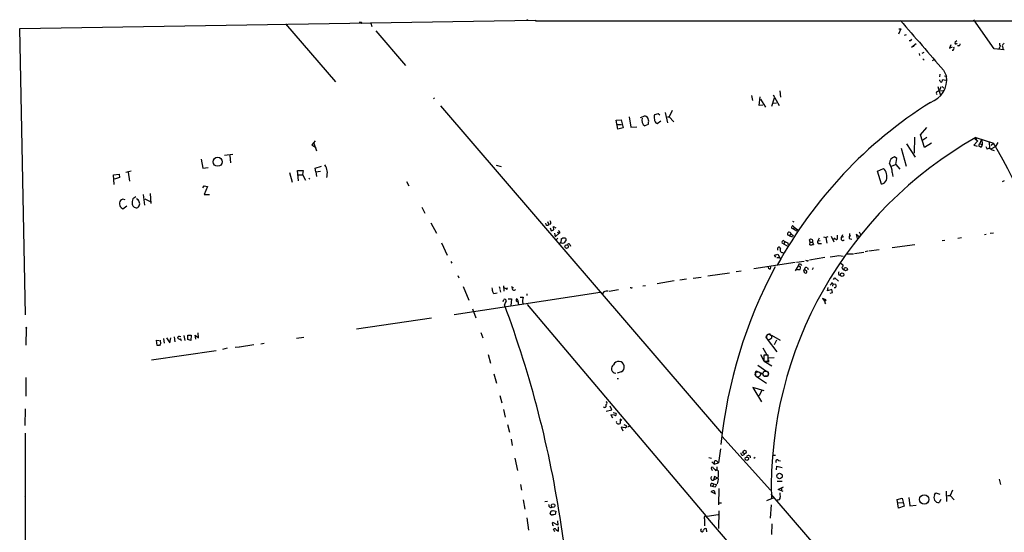
# Model space of a CAD drawing. Extents: x 9 to 752, y 4 to 886.
# Drawn here: x 9 to 324, y 714 to 878 of the extents above; entities that cross this region are included whole.
import ezdxf

# ---------------------------------------------------------------- set-up
doc = ezdxf.new("R2010")
doc.units = 0
doc.header["$MEASUREMENT"] = 0
doc.layers.add('MAIN', color=5, linetype='CONTINUOUS')

msp = doc.modelspace()

# ---------------------------------------------------------------- linework, layer by layer
at = {"layer": 'MAIN'}
for p, q in [((9.3133, 874.7759), (174.1593, 877.4006)), ((94.3187, 876.2153), (110.236, 857.7579)), ((118.364, 876.6386), (117.856, 876.6386)), ((121.5813, 876.4693), (121.8353, 875.3686)), ((174.1593, 877.4006), (174.1593, 877.2313)), ((174.1593, 877.2313), (383.032, 877.2313)), ((320.802, 868.2566), (314.2827, 877.4853)), ((11.176, 783.2513), (9.3133, 874.7759)), ((123.19, 874.0139), (132.6727, 862.9226)), ((290.9993, 874.6066), (290.2373, 872.9133)), ((290.322, 874.6066), (290.9993, 874.6066)), ((292.6927, 872.7439), (292.0153, 872.5746)), ((294.2167, 871.0506), (294.4707, 871.3893)), ((294.386, 868.8493), (295.8253, 869.9499)), ((295.148, 869.0186), (294.386, 868.8493)), ((306.9167, 869.5266), (306.4933, 868.5106)), ((306.4933, 868.5106), (307.4247, 868.9339)), ((308.2713, 870.4579), (308.864, 870.9659)), ((308.7793, 869.7806), (308.4407, 869.7806)), ((309.4567, 869.2726), (309.0333, 869.2726)), ((296.7567, 866.8173), (296.926, 866.1399)), ((298.2807, 867.0713), (297.688, 866.7326)), ((324.0193, 867.9179), (320.802, 868.2566)), ((322.326, 868.4259), (322.2413, 868.0873)), ((323.6807, 868.1719), (323.596, 867.8333)), ((298.0267, 865.1239), (298.3653, 864.6159)), ((301.6673, 864.8699), (300.99, 864.4466)), ((303.4453, 860.2133), (303.276, 859.2819)), ((304.6307, 861.3986), (305.562, 859.5359)), ((304.8847, 859.6206), (305.562, 859.5359)), ((302.768, 856.2339), (303.6147, 853.3553)), ((303.6993, 856.1493), (303.3607, 855.2179)), ((304.1227, 856.2339), (304.7153, 855.7259)), ((305.308, 858.0966), (304.292, 858.3506)), ((243.2473, 853.3553), (243.586, 851.7466)), ((245.618, 850.1379), (245.9567, 852.9319)), ((250.19, 853.6093), (252.0527, 850.1379)), ((252.222, 854.7946), (252.476, 852.8473)), ((302.514, 854.6253), (303.022, 854.8793)), ((303.022, 854.8793), (304.4613, 854.9639)), ((141.5627, 852.5933), (141.8167, 852.2546)), ((143.764, 850.0533), (233.5953, 745.4899)), ((246.8033, 850.3073), (245.618, 850.1379)), ((246.0413, 852.1699), (247.65, 849.6299)), ((249.682, 849.9686), (250.5287, 852.5933)), ((251.206, 850.8999), (250.0207, 850.8153)), ((207.772, 846.3279), (209.1267, 846.8359)), ((213.36, 847.5133), (212.2593, 847.1746)), ((213.868, 847.0899), (213.36, 847.5133)), ((215.646, 847.9366), (216.408, 844.6346)), ((216.3233, 846.5819), (216.916, 846.5819)), ((217.8473, 848.5293), (216.916, 846.5819)), ((216.916, 846.5819), (218.3553, 844.9733)), ((199.9827, 845.4813), (201.5067, 845.5659)), ((200.4907, 842.6026), (199.9827, 845.4813)), ((200.152, 844.1266), (201.676, 844.1266)), ((201.5067, 845.5659), (202.184, 843.0259)), ((204.1313, 846.4973), (204.6393, 843.2799)), ((210.1427, 844.1266), (209.1267, 843.6186)), ((213.0213, 844.3806), (214.2067, 845.3119)), ((202.184, 843.0259), (200.4907, 842.6026)), ((204.6393, 843.2799), (206.5867, 843.3646)), ((297.2647, 840.8246), (299.212, 843.1106)), ((298.5347, 836.7606), (297.2647, 840.8246)), ((103.7167, 838.8773), (102.7007, 837.6073)), ((102.7007, 837.6073), (103.9707, 836.7606)), ((103.378, 838.1153), (104.2247, 835.6599)), ((292.7773, 837.9459), (295.4867, 833.6279)), ((295.3173, 840.0626), (295.2327, 834.8979)), ((299.212, 839.9779), (297.942, 839.0466)), ((300.736, 838.1153), (298.5347, 836.7606)), ((315.5527, 838.8773), (314.2827, 837.5226)), ((314.2827, 837.5226), (315.3833, 837.1839)), ((314.96, 839.8933), (314.6213, 839.4699)), ((314.6213, 839.4699), (315.5527, 838.8773)), ((314.96, 839.8933), (315.0447, 839.3006)), ((314.96, 839.8933), (320.548, 838.1153)), ((316.23, 837.9459), (316.8227, 839.3853)), ((316.23, 837.9459), (316.992, 837.6919)), ((316.992, 837.6919), (316.6533, 836.7606)), ((316.8227, 839.3853), (316.992, 837.6919)), ((319.1933, 838.4539), (319.278, 836.5913)), ((319.786, 837.5226), (320.548, 838.1153)), ((321.9873, 838.2846), (321.2253, 837.0993)), ((77.47, 834.4746), (74.7607, 834.1359)), ((76.454, 834.2206), (76.708, 831.8499)), ((291.084, 836.5066), (292.6927, 830.7493)), ((318.0927, 837.0146), (318.516, 836.2526)), ((319.786, 836.3373), (321.2253, 837.0993)), ((67.31, 833.0353), (67.818, 830.1566)), ((161.6287, 831.0879), (163.1527, 830.6646)), ((287.8667, 830.7493), (289.3907, 831.2573)), ((289.6447, 833.2046), (288.8827, 833.7973)), ((289.3907, 831.2573), (289.6447, 833.2046)), ((289.3907, 831.2573), (290.6607, 829.8179)), ((39.2853, 828.0399), (41.0633, 828.2093)), ((39.5393, 824.9073), (39.2853, 828.0399)), ((41.0633, 828.2093), (41.2327, 827.1086)), ((44.958, 829.2253), (43.2647, 828.8019)), ((43.942, 828.8866), (44.45, 826.0079)), ((67.818, 830.1566), (69.5113, 830.3259)), ((95.5887, 828.8019), (96.3507, 825.6693)), ((98.4673, 826.0926), (98.1287, 829.3946)), ((98.1287, 829.3946), (99.9067, 829.3946)), ((98.298, 827.9553), (99.6527, 828.0399)), ((99.9067, 829.3946), (99.6527, 828.1246)), ((99.6527, 828.1246), (100.6687, 826.2619)), ((103.8013, 830.1566), (105.7487, 830.7493)), ((103.9707, 828.9713), (103.8013, 830.1566)), ((103.9707, 828.9713), (105.41, 829.1406)), ((103.9707, 828.9713), (104.2247, 827.4473)), ((283.464, 829.1406), (285.4113, 830.0719)), ((284.8187, 824.9919), (283.464, 829.1406)), ((288.2053, 828.7173), (288.3747, 827.4473)), ((41.2327, 827.1086), (39.624, 826.6006)), ((101.9387, 826.9393), (101.6847, 826.6006)), ((132.9267, 825.8386), (133.6887, 824.4839)), ((323.9347, 826.0926), (323.342, 825.7539)), ((49.3607, 818.3033), (48.9373, 821.6899)), ((50.9693, 822.0286), (51.2233, 818.8113)), ((67.818, 823.8913), (68.2413, 824.4839)), ((68.2413, 824.4839), (69.342, 824.3146)), ((69.342, 824.3146), (68.2413, 821.6899)), ((68.2413, 821.6899), (70.0193, 821.6899)), ((43.0107, 819.9966), (42.2487, 820.2506)), ((46.482, 821.0126), (45.466, 820.3353)), ((47.1593, 819.9966), (46.6513, 820.3353)), ((49.3607, 820.3353), (51.054, 819.4886)), ((41.7407, 817.5413), (42.2487, 817.1179)), ((42.2487, 817.1179), (43.5187, 818.1339)), ((137.8373, 817.7106), (138.8533, 815.7633)), ((140.716, 812.7153), (142.494, 809.4133)), ((177.9693, 813.0539), (178.4773, 812.1226)), ((178.9853, 812.2919), (178.4773, 812.1226)), ((256.3707, 813.2233), (256.794, 812.9693)), ((178.816, 811.1066), (179.1547, 810.0906)), ((179.1547, 810.0906), (180.086, 810.4293)), ((180.086, 810.4293), (179.9167, 811.5299)), ((179.9167, 811.5299), (180.6787, 811.0219)), ((180.2553, 809.3286), (180.4247, 808.2279)), ((181.6947, 809.4133), (180.4247, 808.2279)), ((181.102, 809.6673), (181.6947, 809.4133)), ((181.9487, 809.6673), (181.6947, 809.4133)), ((255.3547, 808.5666), (254.6773, 808.8206)), ((255.3547, 808.5666), (255.8627, 809.1593)), ((255.8627, 809.1593), (256.6247, 808.4819)), ((256.8787, 811.2759), (256.3707, 811.7839)), ((256.4553, 810.8526), (256.6247, 810.7679)), ((256.8787, 811.2759), (256.6247, 810.7679)), ((256.6247, 810.7679), (257.7253, 810.0906)), ((256.8787, 811.2759), (257.9793, 810.4293)), ((271.9493, 807.9739), (272.4573, 808.9053)), ((274.4893, 809.2439), (274.4047, 807.6353)), ((277.622, 808.2279), (276.6907, 808.9899)), ((276.6907, 808.9899), (276.9447, 807.6353)), ((277.622, 809.8366), (278.0453, 808.9899)), ((317.6693, 808.9899), (318.262, 809.0746)), ((320.548, 809.4133), (319.532, 809.2439)), ((144.1027, 806.2806), (145.9653, 802.3859)), ((181.2713, 807.8046), (180.848, 807.3813)), ((182.2027, 806.2806), (181.864, 806.1113)), ((182.372, 806.2806), (182.4567, 807.6353)), ((182.88, 807.8893), (183.5573, 807.8893)), ((183.896, 807.5506), (183.896, 806.9579)), ((185.166, 805.7726), (185.3353, 805.2646)), ((253.492, 805.9419), (252.984, 806.1959)), ((253.9153, 806.5346), (253.492, 805.9419)), ((253.492, 805.9419), (254.5927, 805.3493)), ((254.3387, 806.5346), (254.6773, 806.3653)), ((254.6773, 806.3653), (254.9313, 805.7726)), ((255.3547, 808.5666), (256.3707, 808.1433)), ((261.9587, 806.4499), (261.7047, 807.2119)), ((261.874, 805.6033), (261.9587, 806.4499)), ((261.9587, 806.4499), (262.7207, 806.5346)), ((262.7207, 806.5346), (263.0593, 805.7726)), ((264.8373, 807.8046), (264.414, 806.9579)), ((264.414, 806.9579), (265.176, 807.0426)), ((264.8373, 806.0266), (265.5993, 806.1113)), ((266.2767, 808.1433), (266.954, 807.9739)), ((267.6313, 808.2279), (266.954, 807.9739)), ((266.954, 807.9739), (267.2927, 806.1959)), ((268.732, 808.3973), (269.5787, 806.6193)), ((270.5947, 808.7359), (270.5947, 807.4659)), ((272.6267, 808.1433), (271.9493, 807.9739)), ((274.828, 808.4819), (274.4047, 808.3126)), ((274.4047, 807.6353), (275.2513, 807.4659)), ((288.2053, 804.7566), (295.402, 805.7726)), ((304.1227, 807.0426), (304.9693, 807.1273)), ((309.2027, 807.8046), (310.3033, 807.9739)), ((250.6133, 802.3859), (251.6293, 802.6399)), ((251.6293, 803.9099), (251.6293, 804.6719)), ((251.6293, 802.6399), (252.3913, 801.2853)), ((273.6427, 802.7246), (275.844, 802.8093)), ((276.1827, 802.8939), (279.146, 803.3173)), ((280.416, 803.5713), (279.5693, 803.4019)), ((284.0567, 803.9946), (280.67, 803.5713)), ((147.1507, 800.3539), (147.4047, 799.7613)), ((257.1327, 800.0153), (244.0093, 797.9833)), ((251.0367, 801.7086), (250.6133, 802.3859)), ((251.2907, 801.6239), (251.968, 801.6239)), ((257.556, 800.0999), (260.0113, 800.4386)), ((258.9107, 799.4226), (259.2493, 799.0839)), ((260.858, 800.5233), (260.604, 800.6079)), ((266.6153, 801.5393), (261.7047, 800.6926)), ((269.8327, 801.8779), (268.3087, 801.7086)), ((271.6953, 799.9306), (272.542, 799.1686)), ((229.2773, 795.6973), (236.22, 796.7133)), ((238.3367, 797.1366), (239.9453, 797.3059)), ((249.2587, 797.9833), (249.3433, 798.6606)), ((257.302, 797.3059), (258.2333, 798.9146)), ((258.2333, 798.9146), (258.9107, 798.5759)), ((260.1807, 797.8139), (260.9427, 797.2213)), ((261.112, 798.2373), (261.366, 797.7293)), ((262.89, 798.2373), (262.636, 797.6446)), ((149.352, 795.8666), (149.6907, 795.1046)), ((218.5247, 794.0886), (213.0213, 793.1573)), ((222.4193, 794.6813), (220.3027, 794.3426)), ((224.536, 794.9353), (227.1607, 795.3586)), ((268.6473, 793.0726), (268.3933, 792.7339)), ((269.24, 793.1573), (269.1553, 792.4799)), ((269.24, 793.1573), (270.1713, 793.0726)), ((269.4093, 794.5119), (269.8327, 795.1046)), ((269.8327, 795.1046), (271.018, 794.0039)), ((271.1027, 796.0359), (271.6107, 795.8666)), ((148.1667, 783.3359), (194.818, 790.5326)), ((151.0453, 792.3106), (152.8233, 787.9079)), ((160.8667, 790.1093), (161.8827, 790.2786)), ((162.56, 792.3106), (162.814, 791.7179)), ((162.7293, 791.3793), (162.9833, 790.5326)), ((163.9147, 792.5646), (164.084, 790.8713)), ((165.0153, 791.3793), (165.1847, 791.9719)), ((166.5393, 792.4799), (166.7087, 792.0566)), ((166.7087, 792.0566), (167.132, 792.0566)), ((171.3653, 790.0246), (171.3653, 789.4319)), ((196.0033, 790.6173), (195.58, 790.1093)), ((197.6967, 790.8713), (200.7447, 791.3793)), ((204.724, 791.8873), (204.3853, 791.8873)), ((208.534, 792.5646), (209.3807, 792.6493)), ((267.462, 790.9559), (267.716, 791.9719)), ((268.9013, 791.3793), (267.462, 790.9559)), ((268.3933, 790.1939), (269.1553, 790.3633)), ((269.1553, 790.3633), (268.9013, 791.3793)), ((163.83, 787.4846), (164.084, 788.1619)), ((165.4387, 788.4159), (166.4547, 788.3313)), ((166.4547, 788.3313), (166.2853, 786.1299)), ((168.148, 788.3313), (168.2327, 788.5006)), ((168.2327, 788.5006), (168.656, 787.6539)), ((168.8253, 786.4686), (168.656, 787.6539)), ((169.2487, 788.9239), (170.2647, 788.9239)), ((170.0953, 786.8919), (170.0953, 786.5533)), ((267.0387, 788.0773), (265.938, 788.5006)), ((265.938, 788.5006), (266.6153, 787.4846)), ((266.954, 787.8233), (267.0387, 788.0773)), ((154.0087, 785.1986), (155.1093, 782.3199)), ((171.5347, 786.5533), (228.6, 719.0739)), ((140.8853, 782.2353), (117.0093, 778.6793)), ((11.43, 779.0179), (11.2607, 773.5993)), ((66.4633, 775.9699), (66.3787, 777.4939)), ((156.718, 777.6633), (157.3107, 775.9699)), ((53.2553, 773.4299), (53.086, 775.2079)), ((53.086, 775.2079), (53.848, 775.0386)), ((54.1867, 775.2079), (54.356, 774.0226)), ((55.2873, 775.7159), (55.5413, 774.1919)), ((56.2187, 775.8853), (57.3193, 774.3613)), ((57.3193, 774.3613), (57.658, 775.8853)), ((58.674, 776.2239), (58.928, 774.6153)), ((61.8067, 776.6473), (62.0607, 775.0386)), ((63.0767, 775.3773), (63.0767, 776.8166)), ((63.0767, 776.8166), (64.0927, 776.7319)), ((64.008, 775.0386), (63.0767, 775.3773)), ((64.0927, 776.7319), (64.008, 775.0386)), ((65.6167, 775.4619), (65.3627, 776.7319)), ((65.3627, 776.7319), (66.4633, 775.9699)), ((86.36, 774.0226), (87.4607, 774.1919)), ((100.1607, 776.0546), (97.79, 775.7159)), ((248.2427, 775.4619), (251.2907, 771.3979)), ((249.5973, 776.8166), (252.3913, 775.1233)), ((251.206, 775.2079), (250.444, 773.6839)), ((51.4773, 768.9426), (72.136, 771.9059)), ((54.0173, 773.5146), (53.2553, 773.4299)), ((75.6073, 772.5833), (74.0833, 772.2446)), ((78.1473, 772.9219), (79.4173, 773.0066)), ((79.5867, 773.0913), (84.1587, 773.7686)), ((246.8033, 772.7526), (248.158, 770.4666)), ((159.004, 770.5513), (159.766, 767.8419)), ((246.126, 770.5513), (247.142, 768.6039)), ((248.5813, 770.3819), (247.142, 770.3819)), ((247.142, 770.3819), (247.142, 768.4346)), ((247.142, 768.4346), (248.5813, 768.4346)), ((247.3113, 768.4346), (249.7667, 766.9953)), ((248.666, 768.1806), (248.412, 768.2653)), ((248.5813, 768.4346), (248.5813, 770.3819)), ((248.7507, 769.5353), (250.444, 769.6199)), ((201.5913, 765.0479), (200.3213, 764.6246)), ((245.1947, 767.1646), (248.158, 765.2173)), ((246.0413, 764.8786), (246.888, 764.2859)), ((11.2607, 763.2699), (11.2607, 757.2586)), ((160.8667, 764.3706), (161.7133, 761.4073)), ((200.3213, 762.9313), (200.7447, 762.9313)), ((244.5173, 764.3706), (244.5173, 763.6933)), ((244.7713, 763.5239), (247.9887, 761.4073)), ((248.412, 763.6933), (247.4807, 763.6933)), ((247.2267, 758.9519), (243.6707, 760.0526)), ((243.6707, 760.0526), (246.38, 755.4806)), ((246.38, 759.0366), (245.7027, 757.4279)), ((162.814, 757.5126), (163.4067, 755.1419)), ((11.0913, 753.1946), (11.0067, 747.9453)), ((163.9147, 753.0253), (164.5073, 750.5699)), ((196.2573, 753.6179), (195.9187, 753.7873)), ((196.7653, 752.5173), (198.628, 752.9406)), ((198.628, 752.9406), (198.0353, 754.1259)), ((199.39, 751.1626), (198.2047, 751.3319)), ((198.2047, 751.3319), (198.7973, 750.4006)), ((198.9667, 752.0939), (199.898, 751.8399)), ((201.7607, 749.5539), (201.2527, 749.9773)), ((201.2527, 749.9773), (201.2527, 748.5379)), ((165.1847, 748.1993), (165.862, 745.7439)), ((202.8613, 747.1833), (201.5913, 747.3526)), ((201.5913, 747.3526), (202.0993, 746.1673)), ((202.438, 748.1993), (203.2, 747.8606)), ((204.3853, 747.7759), (203.6233, 747.3526)), ((11.0913, 745.4899), (11.0067, 11.4299)), ((166.37, 743.5426), (166.7087, 741.5106)), ((233.7647, 744.4739), (249.2587, 727.2019)), ((233.3413, 740.4099), (232.664, 736.0073)), ((167.5553, 737.4466), (168.402, 733.5519)), ((229.616, 737.7006), (230.378, 737.4466)), ((244.348, 737.7006), (243.9247, 737.3619)), ((249.936, 738.4626), (250.8673, 738.4626)), ((251.7987, 736.7693), (252.476, 736.5999)), ((230.5473, 736.2613), (231.3093, 735.5839)), ((230.9707, 734.4833), (230.5473, 734.5679)), ((231.3093, 736.0073), (231.3093, 735.5839)), ((231.3093, 735.5839), (232.664, 736.0073)), ((232.156, 734.7373), (232.156, 733.8059)), ((232.664, 733.2979), (232.156, 733.8059)), ((251.206, 733.7213), (251.2907, 734.9066)), ((251.2907, 734.9066), (253.0687, 734.4833)), ((231.394, 731.6046), (231.0553, 730.4193)), ((232.156, 731.0119), (231.0553, 730.4193)), ((232.5793, 731.0119), (231.394, 731.6046)), ((251.46, 730.1653), (253.0687, 730.1653)), ((322.4107, 730.7579), (322.7493, 729.0646)), ((169.418, 729.0646), (169.672, 727.2866)), ((231.5633, 728.2179), (230.124, 728.5566)), ((231.2247, 729.3186), (230.886, 728.4719)), ((230.9707, 729.2339), (231.2247, 729.3186)), ((231.2247, 729.3186), (231.9867, 729.0646)), ((231.9867, 729.0646), (231.5633, 728.2179)), ((232.7487, 727.7946), (232.664, 722.5453)), ((251.714, 727.4559), (253.4073, 728.3026)), ((253.3227, 726.7786), (251.714, 727.4559)), ((252.8147, 727.8793), (252.8147, 727.0326)), ((307.4247, 727.2019), (306.6627, 725.5933)), ((10.922, 725.2546), (11.176, 725.4239)), ((170.2647, 724.1539), (170.7727, 721.1906)), ((231.8173, 725.9319), (230.2933, 726.6939)), ((231.4787, 726.5246), (231.394, 726.2706)), ((250.3593, 724.8313), (247.9887, 723.8153)), ((289.814, 724.2386), (291.4227, 724.6619)), ((290.2373, 721.5293), (289.814, 724.2386)), ((291.4227, 724.6619), (292.0153, 722.1219)), ((293.4547, 724.9159), (293.7933, 722.2066)), ((301.752, 725.7626), (302.0907, 726.3553)), ((302.0907, 726.3553), (303.4453, 726.0166)), ((303.784, 724.2386), (303.1913, 723.3073)), ((305.3927, 726.9479), (305.562, 723.6459)), ((305.9007, 725.5086), (306.6627, 725.5933)), ((306.6627, 725.5933), (308.0173, 724.1539)), ((177.9693, 723.6459), (177.2073, 723.4766)), ((179.832, 720.7673), (180.6787, 720.5133)), ((233.68, 723.1379), (232.664, 723.1379)), ((232.7487, 720.6826), (232.664, 715.0099)), ((249.5127, 722.5453), (249.174, 718.3119)), ((289.9833, 723.2226), (291.592, 723.3073)), ((292.0153, 722.1219), (290.2373, 721.5293)), ((293.7933, 722.2066), (295.8253, 722.4606)), ((171.3653, 718.3966), (171.958, 714.5019)), ((178.9007, 719.6666), (179.1547, 720.5979)), ((180.6787, 720.5133), (180.5093, 719.4973)), ((228.1767, 717.9733), (228.1767, 715.8566)), ((229.0233, 718.9046), (232.5793, 719.4973)), ((181.2713, 716.1106), (179.7473, 716.9573)), ((180.34, 713.9093), (179.9167, 714.7559)), ((180.6787, 714.6713), (181.5253, 714.1633)), ((181.1867, 717.4653), (181.2713, 716.1106)), ((181.5253, 714.1633), (181.5253, 715.5179)), ((228.9387, 713.9093), (228.854, 714.9253)), ((249.682, 716.5339), (249.5973, 713.0626))]:
    msp.add_line(p, q, dxfattribs=at)
for centre, radius in [((171.5769, 877.443), 0.1338), ((72.5824, 832.1647), 1.442), ((184.1357, 805.0767), 0.5702), ((272.181, 796.0931), 0.5739), ((273.2963, 797.8891), 0.554), ((11.4299, 779.1591), 0.1411), ((241.008, 739.4198), 0.5547), ((241.7217, 737.2784), 0.5404), ((252.1751, 731.776), 0.868), ((298.4177, 724.2705), 1.5174), ((179.7936, 722.3259), 0.5808)]:
    msp.add_circle(centre, radius, dxfattribs=at)
at = {"layer": 'MAIN', "color": 5}
for centre, radius in [((248.7929, 776.1816), 0.8616), ((245.2369, 764.2436), 0.8616), ((247.7346, 764.413), 0.8828)]:
    msp.add_circle(centre, radius, dxfattribs=at)
at = {"layer": 'MAIN'}
for centre, radius, start, end in [((118.491, 876.5963), 0.1339, 161.578587, 108.421413), ((4277.0557, 4319.5325), 5266.7685, 220.81152, 221.0407028), ((293.8818, 871.2778), 0.4047, 230.42467, 325.846582), ((307.4136, 868.4407), 0.6119, 263.091027, 31.962701), ((308.8642, 870.2463), 0.6295, 160.359033, 227.717127), ((393.5189, 827.61), 94.6528, 153.313562, 153.5428), ((309.4379, 869.7335), 0.4613, 272.335786, 16.600508), ((321.1239, 869.5923), 1.675, 315.863544, 346.028469), ((323.2434, 869.823), 0.8046, 158.392965, 232.117522), ((535.2892, 742.6003), 246.8725, 148.922651, 149.151814), ((577.5036, 953.3522), 267.7345, 198.322022, 198.551212), ((297.8719, 858.4921), 7.7606, 288.990612, 7.729687), ((304.3341, 858.5621), 1.079, 191.303684, 244.448991), ((302.6644, 858.7562), 1.6774, 315.886457, 346.006836), ((302.7713, 854.1791), 0.515, 119.96978, 250.418022), ((376.2812, 730.6926), 142.3703, 122.20864, 151.251149), ((208.868, 845.4137), 1.4455, 2.680311, 79.690545), ((214.1551, 846.341), 2.071, 156.264484, 197.006111), ((210.1911, 845.3845), 2.0619, 157.949361, 238.920439), ((208.194, 845.0581), 2.1599, 334.451688, 11.299528), ((213.7562, 845.7817), 1.5822, 181.680532, 242.322251), ((377.6792, 728.1583), 128.1343, 119.306412, 181.639356), ((316.4584, 837.416), 0.5771, 113.317237, 213.285264), ((137.7982, 730.8727), 211.8926, 16.830934, 30.405581), ((231.6246, 667.575), 189.3506, 63.316974, 63.546117), ((319.3202, 834.5595), 1.8744, 83.511956, 115.407097), ((320.9018, 837.7004), 1.8737, 223.025513, 266.946873), ((102.9685, 828.5608), 4.6778, 343.002181, 33.940773), ((289.8658, 831.3805), 2.6091, 112.135388, 173.395233), ((283.5651, 828.887), 4.6433, 357.905529, 36.987616), ((282.7563, 827.429), 3.7462, 343.205827, 44.869141), ((284.2739, 827.1394), 2.2155, 284.235073, 339.032302), ((42.8075, 818.7435), 1.6074, 110.343688, 228.415011), ((49.6142, 819.0654), 4.3382, 162.978933, 185.602174), ((46.6979, 818.9191), 1.4284, 191.190357, 285.295225), ((45.7157, 819.104), 2.071, 311.01181, 349.50016), ((43.5311, 817.5301), 4.3872, 15.826461, 34.208402), ((177.9768, 812.4637), 0.6057, 172.200326, 325.724847), ((178.2754, 812.6957), 0.8167, 330.36824, 48.554055), ((180.8478, 809.3283), 1.1519, 17.115163, 53.973724), ((255.6631, 808.9173), 0.9905, 130.787625, 185.602387), ((255.2276, 809.0603), 0.6428, 8.860018, 109.218538), ((256.3566, 811.1772), 0.3393, 163.087238, 286.912762), ((383.1897, 726.8627), 152.6259, 146.192738, 146.421942), ((182.7106, 807.4661), 1.2897, 246.808409, 336.79441), ((182.4144, 808.1855), 0.5518, 274.396316, 327.536771), ((268.3766, 892.3698), 119.7133, 224.885341, 225.114592), ((184.8108, 805.4984), 0.4488, 37.666685, 155.022443), ((253.5819, 806.4129), 0.6361, 98.125007, 199.947705), ((254.4235, 807.6356), 1.1042, 212.481141, 265.595723), ((262.2974, 806.4498), 0.9654, 74.753209, 127.872902), ((261.4942, 812.4962), 6.9034, 273.153818, 283.103793), ((262.3412, 806.899), 0.5261, 316.162855, 66.461048), ((264.812, 806.5769), 0.551, 136.250159, 272.632315), ((269.7527, 807.4518), 0.2682, 21.618902, 195.243874), ((270.3369, 807.7778), 0.4047, 214.153419, 309.575331), ((272.4497, 807.6353), 0.6042, 145.915412, 315.50964), ((252.0209, 804.4232), 0.4639, 348.825713, 147.580908), ((253.1935, 803.9507), 0.8131, 151.931658, 279.1426), ((258.6567, 799.0557), 0.4463, 55.305659, 198.430889), ((261.0274, 800.8618), 0.3785, 243.414641, 333.448488), ((271.3667, 796.1827), 5.8982, 78.506035, 105.074838), ((387.7724, 725.7512), 155.1836, 151.976957, 174.045664), ((249.1147, 798.6013), 0.6346, 166.883564, 283.116436), ((258.4872, 799.3378), 1.6284, 242.103644, 278.977017), ((257.9792, 798.322), 0.9655, 322.127098, 15.246791), ((260.4981, 797.2847), 0.617, 120.954202, 247.833017), ((260.721, 797.8613), 0.5424, 43.879626, 185.013668), ((260.5193, 797.0802), 0.4463, 235.305659, 18.430889), ((272.5406, 796.5439), 1.525, 160.542042, 199.457958), ((270.9144, 799.5742), 1.6774, 315.886457, 346.006836), ((273.0876, 798.5487), 0.9793, 188.343583, 247.402188), ((268.9436, 793.115), 0.2994, 8.121983, 188.143638), ((268.6911, 792.5224), 1.5791, 352.29219, 20.390429), ((158.0719, 791.21), 2.385, 353.883985, 16.498134), ((161.4734, 790.9419), 1.0302, 179.221346, 233.919879), ((163.7533, 790.2355), 1.7032, 42.187248, 75.883801), ((167.3013, 791.7867), 0.6512, 155.513081, 321.271485), ((197.6631, 785.4168), 5.459, 92.313892, 107.701087), ((204.851, 792.0566), 0.2117, 233.124688, 0), ((269.7903, 792.4376), 0.4827, 254.745922, 344.745922), ((164.333, 787.7884), 0.4489, 342.566031, 123.690068), ((168.855, 785.1979), 4.7739, 149.038508, 164.563197), ((168.3819, 787.9775), 0.4241, 123.469009, 310.265713), ((173.0245, 787.6708), 3.031, 155.579356, 194.890869), ((267.0643, 787.3828), 0.454, 104.057665, 188.549485), ((139.7731, 702.3786), 152.6538, 33.578089, 33.807251), ((-160.3605, 665.2389), 346.5123, 8.470447, 20.478561), ((60.7308, 775.7416), 0.9579, 137.132054, 176.468811), ((60.6721, 776.8163), 1.3554, 228.538483, 267.851992), ((60.2402, 775.5462), 0.8731, 50.912826, 104.018736), ((60.706, 775.2079), 0.2678, 288.441716, 108.441716), ((248.8857, 776.1735), 0.9324, 60.608773, 209.391227), ((181.1981, 689.086), 152.6537, 146.192759, 146.421922), ((200.7629, 766.6197), 1.7768, 297.790982, 156.298794), ((418.0159, 768.5192), 169.3502, 179.885409, 180.114558), ((199.9509, 766.0983), 1.4801, 123.405556, 264.665734), ((244.8137, 764.7516), 0.4827, 37.87186, 232.11877), ((247.3013, 764.52), 1.3846, 323.339491, 22.412322), ((196.6701, 755.0573), 0.4339, 282.672011, 77.325092), ((195.9892, 754.3869), 0.8145, 289.220322, 17.654085), ((199.5876, 751.5436), 0.4291, 242.587157, 43.668658), ((200.5428, 748.9809), 0.5302, 153.758787, 264.36038), ((200.6601, 750.4019), 1.9559, 265.031528, 287.636421), ((202.8614, 747.6066), 0.4233, 269.986465, 36.875312), ((231.7749, 736.1343), 0.4826, 74.731346, 195.257201), ((231.098, 734.7799), 1.9897, 38.08865, 66.16616), ((240.3954, 739.0642), 0.624, 173.032148, 335.081846), ((242.2679, 737.7137), 0.6483, 351.322383, 166.05807), ((251.4495, 736.4411), 0.4792, 43.224349, 226.775651), ((230.7168, 734.2292), 0.3787, 116.585347, 206.551521), ((230.9566, 734.1116), 0.5809, 185.106025, 254.492258), ((232.2832, 735.203), 1.4969, 208.737847, 241.253601), ((231.8597, 733.8483), 0.2993, 171.878017, 351.856362), ((219.9313, 732.7474), 12.7446, 352.941452, 2.475649), ((230.8797, 731.0723), 0.6762, 128.074894, 285.051495), ((229.2063, 730.631), 3.4176, 335.870864, 9.266085), ((231.0553, 728.8107), 0.9653, 142.12814, 195.261365), ((230.4625, 728.6407), 0.7811, 49.413026, 102.509714), ((230.886, 726.3553), 0.6826, 82.87186, 150.261365), ((231.1188, 726.6727), 0.3892, 337.632677, 112.367323), ((-10714.5132, -8651.9973), 14427.6474, 39.52564996, 40.54182715), ((251.6121, 724.9027), 0.7853, 252.450998, 7.161214), ((258.1066, 726.0587), 5.8124, 176.239628, 190.488677), ((303.0361, 724.9159), 1.5381, 146.600247, 213.396643), ((302.9406, 724.5741), 1.2914, 203.010996, 281.194205), ((179.0831, 722.3378), 0.6431, 144.129843, 300.421271), ((137.1375, 890.031), 174.5652, 283.927638, 284.156789), ((179.6357, 720.2937), 0.9662, 220.470721, 271.601349), ((222.436, 507.7628), 215.8457, 101.200557, 101.42974), ((228.8285, 718.3543), 0.755, 107.616596, 210.307786), ((-9067.0623, -7260.6757), 12250.9486, 39.49121646, 40.64404444), ((180.0015, 716.5339), 0.4938, 120.979674, 210.953808), ((179.7897, 716.2094), 0.2231, 161.581291, 304.687035), ((180.2719, 714.4817), 0.4487, 24.989129, 142.333315), ((-336.9275, 632.2791), 526.0495, 359.125166, 9.188456), ((227.3954, 714.4242), 0.4427, 109.822748, 359.106849), ((228.6071, 714.1491), 0.8145, 72.354751, 160.775352)]:
    msp.add_arc(centre, radius, start, end, dxfattribs=at)

doc.saveas('drawing.dxf')
